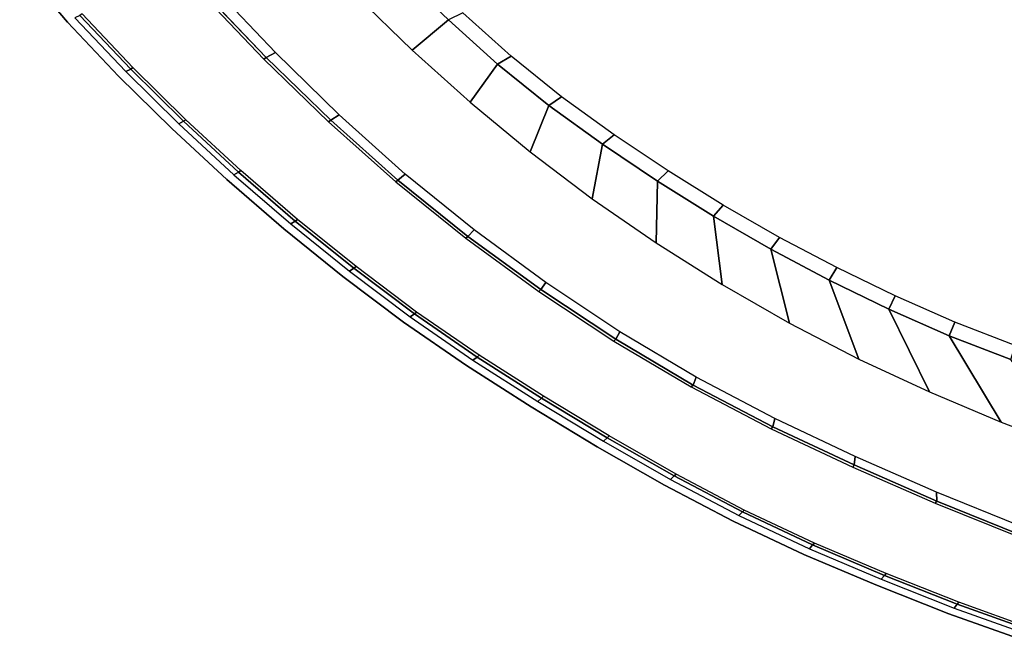
# Model space of a CAD drawing. Extents: x -1.61 to 0, y -1.05 to 0.
# Drawn here: x -1.37 to -0.82, y -0.97 to -0.62 of the extents above; entities that cross this region are included whole.
import ezdxf

# ---------------------------------------------------------------- set-up
doc = ezdxf.new("R2010")
doc.units = 0

msp = doc.modelspace()

# ---------------------------------------------------------------- linework, layer by layer
at = {"linetype": 'Continuous'}
for p, q in [((-1.36887, -0.59443, -0.565), (-1.34207, -0.62601, -0.565)), ((-1.36887, -0.59443, -0.036), (-1.34207, -0.62601, -0.036)), ((-1.23064, -0.64599, 0.005), (-1.26547, -0.6095, 0.005)), ((-1.30665, -0.65244), (-1.33519, -0.6223)), ((-1.30665, -0.65244, -0.03), (-1.33519, -0.6223, -0.03)), ((-1.34207, -0.62601, -0.565), (-1.31345, -0.65634, -0.565)), ((-1.34207, -0.62601, -0.036), (-1.31345, -0.65634, -0.036)), ((-1.12849, -0.62471, -0.38506), (-1.10098, -0.64958, -0.38501)), ((-1.19442, -0.68111, 0.005), (-1.23064, -0.64599, 0.005)), ((-1.10098, -0.64958, -0.38501), (-1.07213, -0.67287, -0.38498)), ((-1.31345, -0.65634, -0.565), (-1.28364, -0.68579, -0.565)), ((-1.31345, -0.65634, -0.036), (-1.28364, -0.68579, -0.036)), ((-1.27696, -0.68172), (-1.30665, -0.65244)), ((-1.27696, -0.68172, -0.03), (-1.30665, -0.65244, -0.03)), ((-1.07213, -0.67287, -0.38498), (-1.0421, -0.69462, -0.385)), ((-1.24625, -0.71018), (-1.27696, -0.68172)), ((-1.24625, -0.71018, -0.03), (-1.27696, -0.68172, -0.03)), ((-1.1568, -0.71472, 0.005), (-1.19442, -0.68111, 0.005)), ((-1.28364, -0.68579, -0.565), (-1.25282, -0.71443, -0.565)), ((-1.28364, -0.68579, -0.036), (-1.25282, -0.71443, -0.036)), ((-1.0421, -0.69462, -0.385), (-1.01133, -0.71532, -0.385)), ((-1.21439, -0.73765), (-1.24625, -0.71018)), ((-1.21439, -0.73765, -0.03), (-1.24625, -0.71018, -0.03)), ((-1.25282, -0.71443, -0.565), (-1.22082, -0.74206, -0.565)), ((-1.25282, -0.71443, -0.036), (-1.22082, -0.74206, -0.036)), ((-1.11754, -0.7464, 0.005), (-1.1568, -0.71472, 0.005)), ((-1.01133, -0.71532, -0.385), (-0.9799, -0.73499, -0.385)), ((-1.18151, -0.76419), (-1.21439, -0.73765)), ((-1.18151, -0.76419, -0.03), (-1.21439, -0.73765, -0.03)), ((-0.9799, -0.73499, -0.385), (-0.94775, -0.75349, -0.385)), ((-1.22082, -0.74206, -0.565), (-1.18779, -0.76875, -0.565)), ((-1.22082, -0.74206, -0.036), (-1.18779, -0.76875, -0.036)), ((-1.07677, -0.77611, 0.005), (-1.11754, -0.7464, 0.005)), ((-0.94775, -0.75349, -0.385), (-0.91497, -0.77082, -0.385)), ((-1.14761, -0.78974), (-1.18151, -0.76419)), ((-1.14761, -0.78974, -0.03), (-1.18151, -0.76419, -0.03)), ((-1.18779, -0.76875, -0.565), (-1.15374, -0.79443, -0.565)), ((-1.18779, -0.76875, -0.036), (-1.15374, -0.79443, -0.036)), ((-0.91497, -0.77082, -0.385), (-0.88163, -0.78705, -0.385)), ((-1.0347, -0.80396, 0.005), (-1.07677, -0.77611, 0.005)), ((-0.88163, -0.78705, -0.385), (-0.84769, -0.802, -0.385)), ((-1.15374, -0.79443, -0.565), (-1.11842, -0.81877, -0.565)), ((-1.15374, -0.79443, -0.036), (-1.11842, -0.81877, -0.036)), ((-1.11246, -0.81394), (-1.14761, -0.78974)), ((-1.11246, -0.81394, -0.03), (-1.14761, -0.78974, -0.03)), ((-0.9913, -0.82968, 0.005), (-1.0347, -0.80396, 0.005)), ((-0.84769, -0.802, -0.385), (-0.81311, -0.81539, -0.385)), ((-1.07627, -0.83695), (-1.11246, -0.81394)), ((-1.07627, -0.83695, -0.03), (-1.11246, -0.81394, -0.03)), ((-1.11842, -0.81877, -0.565), (-1.08206, -0.84191, -0.565)), ((-1.11842, -0.81877, -0.036), (-1.08206, -0.84191, -0.036)), ((-0.94658, -0.85303, 0.005), (-0.9913, -0.82968, 0.005)), ((-1.03947, -0.8592), (-1.07627, -0.83695)), ((-1.03947, -0.8592, -0.03), (-1.07627, -0.83695, -0.03)), ((-1.08206, -0.84191, -0.565), (-1.04507, -0.86427, -0.565)), ((-1.08206, -0.84191, -0.036), (-1.04507, -0.86427, -0.036)), ((-0.90093, -0.87451, 0.005), (-0.94658, -0.85303, 0.005)), ((-1.00202, -0.8806), (-1.03947, -0.8592)), ((-1.00202, -0.8806, -0.03), (-1.03947, -0.8592, -0.03)), ((-1.04507, -0.86427, -0.565), (-1.00743, -0.88577, -0.565)), ((-1.04507, -0.86427, -0.036), (-1.00743, -0.88577, -0.036)), ((-0.85472, -0.89475, 0.005), (-0.90093, -0.87451, 0.005)), ((-0.96371, -0.90082), (-1.00202, -0.8806)), ((-0.96371, -0.90082, -0.03), (-1.00202, -0.8806, -0.03)), ((-1.00743, -0.88577, -0.565), (-0.96892, -0.90607, -0.565)), ((-1.00743, -0.88577, -0.036), (-0.96892, -0.90607, -0.036)), ((-0.80793, -0.91361, 0.005), (-0.85472, -0.89475, 0.005)), ((-0.92432, -0.91937), (-0.96371, -0.90082)), ((-0.92432, -0.91937, -0.03), (-0.96371, -0.90082, -0.03)), ((-0.96892, -0.90607, -0.565), (-0.92932, -0.92469, -0.565)), ((-0.96892, -0.90607, -0.036), (-0.92932, -0.92469, -0.036)), ((-0.88407, -0.93643), (-0.92432, -0.91937)), ((-0.88407, -0.93643, -0.03), (-0.92432, -0.91937, -0.03)), ((-0.92932, -0.92469, -0.565), (-0.88885, -0.94181, -0.565)), ((-0.92932, -0.92469, -0.036), (-0.88885, -0.94181, -0.036)), ((-0.84329, -0.95253), (-0.88407, -0.93643)), ((-0.84329, -0.95253, -0.03), (-0.88407, -0.93643, -0.03)), ((-0.88885, -0.94181, -0.565), (-0.84785, -0.95797, -0.565)), ((-0.88885, -0.94181, -0.036), (-0.84785, -0.95797, -0.036)), ((-0.80191, -0.9674), (-0.84329, -0.95253)), ((-0.80191, -0.9674, -0.03), (-0.84329, -0.95253, -0.03)), ((-0.84785, -0.95797, -0.565), (-0.80625, -0.97287, -0.565)), ((-0.84785, -0.95797, -0.036), (-0.80625, -0.97287, -0.036))]:
    msp.add_line(p, q, dxfattribs=at)
at = {"linetype": 'Continuous', "invisible_edges": 15}
for points in [[(-0.84916, -0.27515, -0.435), (-0.87324, -0.26866, -0.435), (-0.98909, -0.62015, -0.435), (-0.96454, -0.63856, -0.435)], [(-0.8252, -0.28205, -0.435), (-0.84916, -0.27515, -0.435), (-0.96454, -0.63856, -0.435), (-0.93931, -0.65604, -0.435)], [(-0.80143, -0.28957, -0.435), (-0.8252, -0.28205, -0.435), (-0.93931, -0.65604, -0.435), (-0.91337, -0.67244, -0.435)], [(-0.77788, -0.29777, -0.435), (-0.80143, -0.28957, -0.435), (-0.91337, -0.67244, -0.435), (-0.88687, -0.68792, -0.435)], [(-0.75179, -0.30758, -0.435), (-0.77788, -0.29777, -0.435), (-0.88687, -0.68792, -0.435), (-0.85998, -0.7027, -0.435)], [(-0.72589, -0.31785, -0.435), (-0.75179, -0.30758, -0.435), (-0.85998, -0.7027, -0.435), (-0.83268, -0.71672, -0.435)], [(-0.70031, -0.32892, -0.435), (-0.72589, -0.31785, -0.435), (-0.83268, -0.71672, -0.435), (-0.80493, -0.72984, -0.435)], [(-1.20345, -0.62332, -0.00221), (-1.23613, -0.58758, -0.00215), (-1.24391, -0.59465, 0.00223), (-1.21077, -0.63049, 0.00219)], [(-1.34207, -0.62601, -0.035), (-1.34078, -0.62521, -0.03252), (-1.36759, -0.59367, -0.03252), (-1.36887, -0.59443, -0.035)], [(-1.34078, -0.62521, -0.03252), (-1.33796, -0.62358, -0.0307), (-1.36476, -0.59213, -0.0307), (-1.36759, -0.59367, -0.03252)], [(-1.21077, -0.63049, 0.00219), (-1.24391, -0.59465, 0.00223), (-1.25227, -0.60175, 0.00426), (-1.21858, -0.63775, 0.00426)], [(-1.0412, -0.61475, -0.43002), (-1.06653, -0.59294, -0.4301), (-1.08626, -0.60309, -0.4224), (-1.06028, -0.62582, -0.42214)], [(-0.98909, -0.62015, -0.435), (-1.01304, -0.60097, -0.435), (-1.02461, -0.60536, -0.43449), (-0.99954, -0.62549, -0.4345)], [(-1.21858, -0.63775, 0.00426), (-1.25227, -0.60175, 0.00426), (-1.25973, -0.60698, 0.00495), (-1.22546, -0.64321, 0.00496)], [(-1.06028, -0.62582, -0.42214), (-1.08626, -0.60309, -0.4224), (-1.10509, -0.6131, -0.412), (-1.07856, -0.63665, -0.41167)], [(-0.99954, -0.62549, -0.4345), (-1.02461, -0.60536, -0.43449), (-1.0412, -0.61475, -0.43002), (-1.01516, -0.63572, -0.42994)], [(-1.23196, -0.64679, 0.005), (-1.26683, -0.61024, 0.005), (-1.33602, -0.60762, 0.005), (-1.30042, -0.64581, 0.005)], [(-1.16109, -0.64878, -0.015), (-1.14883, -0.64186, -0.15891), (-1.17995, -0.61124, -0.15884), (-1.19503, -0.61496, -0.015)], [(-1.29848, -0.64777, 0.005), (-1.32692, -0.61786, 0.005), (-1.3283, -0.6186, 0.005), (-1.29985, -0.64855, 0.005)], [(-1.16383, -0.65186, -0.00837), (-1.19799, -0.6179, -0.00833), (-1.20345, -0.62332, -0.00221), (-1.16905, -0.65741, -0.00227)], [(-1.16109, -0.64878, -0.015), (-1.19503, -0.61496, -0.015), (-1.19799, -0.6179, -0.00833), (-1.16383, -0.65186, -0.00837)], [(-1.07856, -0.63665, -0.41167), (-1.10509, -0.6131, -0.412), (-1.1204, -0.62096, -0.3997), (-1.09334, -0.64525, -0.39942)], [(-1.01516, -0.63572, -0.42994), (-1.0412, -0.61475, -0.43002), (-1.06028, -0.62582, -0.42214), (-1.03338, -0.64747, -0.42189)], [(-1.31217, -0.65551, -0.03252), (-1.30937, -0.65381, -0.0307), (-1.33796, -0.62358, -0.0307), (-1.34078, -0.62521, -0.03252)], [(-1.30536, -0.65161, 0.00248), (-1.30257, -0.64991, 0.00429), (-1.33108, -0.61988, 0.00429), (-1.33389, -0.6215, 0.00248)], [(-1.30257, -0.64991, 0.00429), (-1.29985, -0.64855, 0.005), (-1.3283, -0.6186, 0.005), (-1.33108, -0.61988, 0.00429)], [(-1.16905, -0.65741, -0.00227), (-1.20345, -0.62332, -0.00221), (-1.21077, -0.63049, 0.00219), (-1.17603, -0.66476, 0.00216)], [(-0.96454, -0.63856, -0.435), (-0.98909, -0.62015, -0.435), (-0.99954, -0.62549, -0.4345), (-0.97383, -0.64479, -0.43451)], [(-1.31345, -0.65634, -0.035), (-1.31217, -0.65551, -0.03252), (-1.34078, -0.62521, -0.03252), (-1.34207, -0.62601, -0.035)], [(-1.03338, -0.64747, -0.42189), (-1.06028, -0.62582, -0.42214), (-1.07856, -0.63665, -0.41167), (-1.05091, -0.65888, -0.41134)], [(-0.97383, -0.64479, -0.43451), (-0.99954, -0.62549, -0.4345), (-1.01516, -0.63572, -0.42994), (-0.98836, -0.65574, -0.42988)], [(-1.17603, -0.66476, 0.00216), (-1.21077, -0.63049, 0.00219), (-1.21858, -0.63775, 0.00426), (-1.18341, -0.67228, 0.00426)], [(-1.18341, -0.67228, 0.00426), (-1.21858, -0.63775, 0.00426), (-1.22546, -0.64321, 0.00496), (-1.18979, -0.67803, 0.00496)], [(-1.05091, -0.65888, -0.41134), (-1.07856, -0.63665, -0.41167), (-1.09334, -0.64525, -0.39942), (-1.06501, -0.66802, -0.39915)], [(-0.98836, -0.65574, -0.42988), (-1.01516, -0.63572, -0.42994), (-1.03338, -0.64747, -0.42189), (-1.00559, -0.66798, -0.42166)], [(-0.93931, -0.65604, -0.435), (-0.96454, -0.63856, -0.435), (-0.97383, -0.64479, -0.43451), (-0.94743, -0.66315, -0.43453)], [(-1.1957, -0.68197, 0.005), (-1.23196, -0.64679, 0.005), (-1.30042, -0.64581, 0.005), (-1.2629, -0.68257, 0.005)], [(-1.12544, -0.68081, -0.015), (-1.11637, -0.67105, -0.15891), (-1.14883, -0.64186, -0.15891), (-1.16109, -0.64878, -0.015)], [(-0.94743, -0.66315, -0.43453), (-0.97383, -0.64479, -0.43451), (-0.98836, -0.65574, -0.42988), (-0.96086, -0.67479, -0.42981)], [(-1.27568, -0.68086, 0.00248), (-1.27292, -0.67909, 0.00429), (-1.30257, -0.64991, 0.00429), (-1.30536, -0.65161, 0.00248)], [(-1.27292, -0.67909, 0.00429), (-1.27027, -0.67765, 0.005), (-1.29985, -0.64855, 0.005), (-1.30257, -0.64991, 0.00429)], [(-1.26893, -0.67684, 0.005), (-1.29848, -0.64777, 0.005), (-1.29985, -0.64855, 0.005), (-1.27027, -0.67765, 0.005)], [(-1.12544, -0.68081, -0.015), (-1.16109, -0.64878, -0.015), (-1.16383, -0.65186, -0.00837), (-1.12799, -0.68404, -0.00842)], [(-1.00559, -0.66798, -0.42166), (-1.03338, -0.64747, -0.42189), (-1.05091, -0.65888, -0.41134), (-1.02223, -0.67978, -0.41104)], [(-1.28364, -0.68579, -0.035), (-1.28237, -0.68493, -0.03252), (-1.31217, -0.65551, -0.03252), (-1.31345, -0.65634, -0.035)], [(-1.28237, -0.68493, -0.03252), (-1.27961, -0.68316, -0.0307), (-1.30937, -0.65381, -0.0307), (-1.31217, -0.65551, -0.03252)], [(-1.12799, -0.68404, -0.00842), (-1.16383, -0.65186, -0.00837), (-1.16905, -0.65741, -0.00227), (-1.13303, -0.68977, -0.00233)], [(-0.96086, -0.67479, -0.42981), (-0.98836, -0.65574, -0.42988), (-1.00559, -0.66798, -0.42166), (-0.9771, -0.68749, -0.42142)], [(-0.91337, -0.67244, -0.435), (-0.93931, -0.65604, -0.435), (-0.94743, -0.66315, -0.43453), (-0.92034, -0.68044, -0.43454)], [(-1.13303, -0.68977, -0.00233), (-1.16905, -0.65741, -0.00227), (-1.17603, -0.66476, 0.00216), (-1.13975, -0.69738, 0.00213)], [(-1.02223, -0.67978, -0.41104), (-1.05091, -0.65888, -0.41134), (-1.06501, -0.66802, -0.39915), (-1.03555, -0.68932, -0.39892)], [(-1.13975, -0.69738, 0.00213), (-1.17603, -0.66476, 0.00216), (-1.18341, -0.67228, 0.00426), (-1.14677, -0.70522, 0.00426)], [(-0.92034, -0.68044, -0.43454), (-0.94743, -0.66315, -0.43453), (-0.96086, -0.67479, -0.42981), (-0.93268, -0.69277, -0.42974)], [(-1.14677, -0.70522, 0.00426), (-1.18341, -0.67228, 0.00426), (-1.18979, -0.67803, 0.00496), (-1.1527, -0.71132, 0.00497)], [(-1.08851, -0.71135, -0.015), (-1.08267, -0.6988, -0.15888), (-1.11637, -0.67105, -0.15891), (-1.12544, -0.68081, -0.015)], [(-0.9771, -0.68749, -0.42142), (-1.00559, -0.66798, -0.42166), (-1.02223, -0.67978, -0.41104), (-0.99282, -0.69965, -0.41074)], [(-0.88687, -0.68792, -0.435), (-0.91337, -0.67244, -0.435), (-0.92034, -0.68044, -0.43454), (-0.89269, -0.69677, -0.43455)], [(-1.24226, -0.70746, 0.00429), (-1.23968, -0.70595, 0.005), (-1.27027, -0.67765, 0.005), (-1.27292, -0.67909, 0.00429)], [(-1.23837, -0.7051, 0.005), (-1.26893, -0.67684, 0.005), (-1.27027, -0.67765, 0.005), (-1.23968, -0.70595, 0.005)], [(-0.93268, -0.69277, -0.42974), (-0.96086, -0.67479, -0.42981), (-0.9771, -0.68749, -0.42142), (-0.94792, -0.70595, -0.42118)], [(-1.25155, -0.71353, -0.03252), (-1.24883, -0.7117, -0.0307), (-1.27961, -0.68316, -0.0307), (-1.28237, -0.68493, -0.03252)], [(-1.24498, -0.70929, 0.00248), (-1.24226, -0.70746, 0.00429), (-1.27292, -0.67909, 0.00429), (-1.27568, -0.68086, 0.00248)], [(-1.15804, -0.71564, 0.005), (-1.1957, -0.68197, 0.005), (-1.2629, -0.68257, 0.005), (-1.22371, -0.71795, 0.005)], [(-1.09085, -0.71471, -0.00848), (-1.12799, -0.68404, -0.00842), (-1.13303, -0.68977, -0.00233), (-1.09564, -0.72054, -0.00239)], [(-1.08851, -0.71135, -0.015), (-1.12544, -0.68081, -0.015), (-1.12799, -0.68404, -0.00842), (-1.09085, -0.71471, -0.00848)], [(-0.99282, -0.69965, -0.41074), (-1.02223, -0.67978, -0.41104), (-1.03555, -0.68932, -0.39892), (-1.00535, -0.70957, -0.39868)], [(-0.89269, -0.69677, -0.43455), (-0.92034, -0.68044, -0.43454), (-0.93268, -0.69277, -0.42974), (-0.90391, -0.70975, -0.42967)], [(-1.25282, -0.71443, -0.035), (-1.25155, -0.71353, -0.03252), (-1.28237, -0.68493, -0.03252), (-1.28364, -0.68579, -0.035)], [(-1.09564, -0.72054, -0.00239), (-1.13303, -0.68977, -0.00233), (-1.13975, -0.69738, 0.00213), (-1.10202, -0.72828, 0.00209)], [(-0.94792, -0.70595, -0.42118), (-0.9771, -0.68749, -0.42142), (-0.99282, -0.69965, -0.41074), (-0.96274, -0.71848, -0.41044)], [(-0.85998, -0.7027, -0.435), (-0.88687, -0.68792, -0.435), (-0.89269, -0.69677, -0.43455), (-0.86464, -0.71235, -0.43457)], [(-0.90391, -0.70975, -0.42967), (-0.93268, -0.69277, -0.42974), (-0.94792, -0.70595, -0.42118), (-0.91811, -0.72335, -0.42095)], [(-1.10202, -0.72828, 0.00209), (-1.13975, -0.69738, 0.00213), (-1.14677, -0.70522, 0.00426), (-1.1086, -0.73633, 0.00426)], [(-1.0505, -0.74054, -0.015), (-1.04783, -0.72512, -0.15888), (-1.08267, -0.6988, -0.15888), (-1.08851, -0.71135, -0.015)], [(-0.96274, -0.71848, -0.41044), (-0.99282, -0.69965, -0.41074), (-1.00535, -0.70957, -0.39868), (-0.97448, -0.7288, -0.39844)], [(-0.86464, -0.71235, -0.43457), (-0.89269, -0.69677, -0.43455), (-0.90391, -0.70975, -0.42967), (-0.8747, -0.72588, -0.42961)], [(-1.21046, -0.73485, 0.00429), (-1.20795, -0.73326, 0.005), (-1.23968, -0.70595, 0.005), (-1.24226, -0.70746, 0.00429)], [(-1.20666, -0.73238, 0.005), (-1.23837, -0.7051, 0.005), (-1.23968, -0.70595, 0.005), (-1.20795, -0.73326, 0.005)], [(-1.1086, -0.73633, 0.00426), (-1.14677, -0.70522, 0.00426), (-1.1527, -0.71132, 0.00497), (-1.11401, -0.74269, 0.00497)], [(-0.91811, -0.72335, -0.42095), (-0.94792, -0.70595, -0.42118), (-0.96274, -0.71848, -0.41044), (-0.93199, -0.7362, -0.41013)], [(-0.83268, -0.71672, -0.435), (-0.85998, -0.7027, -0.435), (-0.86464, -0.71235, -0.43457), (-0.8362, -0.72712, -0.43458)], [(-1.21957, -0.74114, -0.03252), (-1.21689, -0.73925, -0.0307), (-1.24883, -0.7117, -0.0307), (-1.25155, -0.71353, -0.03252)], [(-1.21313, -0.73674, 0.00248), (-1.21046, -0.73485, 0.00429), (-1.24226, -0.70746, 0.00429), (-1.24498, -0.70929, 0.00248)], [(-1.0505, -0.74054, -0.015), (-1.08851, -0.71135, -0.015), (-1.09085, -0.71471, -0.00848), (-1.05259, -0.74399, -0.00853)], [(-0.8747, -0.72588, -0.42961), (-0.90391, -0.70975, -0.42967), (-0.91811, -0.72335, -0.42095), (-0.8878, -0.73981, -0.42072)], [(-1.22082, -0.74206, -0.035), (-1.21957, -0.74114, -0.03252), (-1.25155, -0.71353, -0.03252), (-1.25282, -0.71443, -0.035)], [(-1.11873, -0.74736, 0.005), (-1.15804, -0.71564, 0.005), (-1.22371, -0.71795, 0.005), (-1.18277, -0.75179, 0.005)], [(-1.05259, -0.74399, -0.00853), (-1.09085, -0.71471, -0.00848), (-1.09564, -0.72054, -0.00239), (-1.05706, -0.7498, -0.00245)], [(-0.8362, -0.72712, -0.43458), (-0.86464, -0.71235, -0.43457), (-0.8747, -0.72588, -0.42961), (-0.84508, -0.74115, -0.42955)], [(-0.80493, -0.72984, -0.435), (-0.83268, -0.71672, -0.435), (-0.8362, -0.72712, -0.43458), (-0.80734, -0.74093, -0.43459)], [(-1.05706, -0.7498, -0.00245), (-1.09564, -0.72054, -0.00239), (-1.10202, -0.72828, 0.00209), (-1.063, -0.75752, 0.00206)], [(-0.93199, -0.7362, -0.41013), (-0.96274, -0.71848, -0.41044), (-0.97448, -0.7288, -0.39844), (-0.94291, -0.74686, -0.3982)], [(-1.063, -0.75752, 0.00206), (-1.10202, -0.72828, 0.00209), (-1.1086, -0.73633, 0.00426), (-1.06903, -0.76564, 0.00426)], [(-1.01138, -0.76821, -0.015), (-1.01194, -0.74998, -0.15889), (-1.04783, -0.72512, -0.15888), (-1.0505, -0.74054, -0.015)], [(-0.8878, -0.73981, -0.42072), (-0.91811, -0.72335, -0.42095), (-0.93199, -0.7362, -0.41013), (-0.90067, -0.75287, -0.40984)], [(-0.84508, -0.74115, -0.42955), (-0.8747, -0.72588, -0.42961), (-0.8878, -0.73981, -0.42072), (-0.85702, -0.75532, -0.4205)], [(-0.80734, -0.74093, -0.43459), (-0.8362, -0.72712, -0.43458), (-0.84508, -0.74115, -0.42955), (-0.81501, -0.75538, -0.42949)], [(-1.17764, -0.76131, 0.00429), (-1.17521, -0.75964, 0.005), (-1.20795, -0.73326, 0.005), (-1.21046, -0.73485, 0.00429)], [(-1.17395, -0.75874, 0.005), (-1.20666, -0.73238, 0.005), (-1.20795, -0.73326, 0.005), (-1.17521, -0.75964, 0.005)], [(-1.18656, -0.76781, -0.03252), (-1.18393, -0.76586, -0.0307), (-1.21689, -0.73925, -0.0307), (-1.21957, -0.74114, -0.03252)], [(-1.18027, -0.76325, 0.00248), (-1.17764, -0.76131, 0.00429), (-1.21046, -0.73485, 0.00429), (-1.21313, -0.73674, 0.00248)], [(-1.06903, -0.76564, 0.00426), (-1.1086, -0.73633, 0.00426), (-1.11401, -0.74269, 0.00497), (-1.07384, -0.77215, 0.00498)], [(-0.90067, -0.75287, -0.40984), (-0.93199, -0.7362, -0.41013), (-0.94291, -0.74686, -0.3982), (-0.91072, -0.7638, -0.39797)], [(-1.18779, -0.76875, -0.035), (-1.18656, -0.76781, -0.03252), (-1.21957, -0.74114, -0.03252), (-1.22082, -0.74206, -0.035)], [(-1.01321, -0.77172, -0.00858), (-1.05259, -0.74399, -0.00853), (-1.05706, -0.7498, -0.00245), (-1.01732, -0.77744, -0.00251)], [(-1.01138, -0.76821, -0.015), (-1.0505, -0.74054, -0.015), (-1.05259, -0.74399, -0.00853), (-1.01321, -0.77172, -0.00858)], [(-0.85702, -0.75532, -0.4205), (-0.8878, -0.73981, -0.42072), (-0.90067, -0.75287, -0.40984), (-0.86883, -0.76854, -0.40956)], [(-0.81501, -0.75538, -0.42949), (-0.84508, -0.74115, -0.42955), (-0.85702, -0.75532, -0.4205), (-0.82575, -0.76972, -0.42029)], [(-1.0779, -0.77712, 0.005), (-1.11873, -0.74736, 0.005), (-1.18277, -0.75179, 0.005), (-1.14024, -0.78411, 0.005)], [(-1.01732, -0.77744, -0.00251), (-1.05706, -0.7498, -0.00245), (-1.063, -0.75752, 0.00206), (-1.02277, -0.78507, 0.00202)], [(-0.97109, -0.79416, -0.015), (-0.97505, -0.77332, -0.15889), (-1.01194, -0.74998, -0.15889), (-1.01138, -0.76821, -0.015)], [(-0.86883, -0.76854, -0.40956), (-0.90067, -0.75287, -0.40984), (-0.91072, -0.7638, -0.39797), (-0.87797, -0.77968, -0.39775)], [(-0.82575, -0.76972, -0.42029), (-0.85702, -0.75532, -0.4205), (-0.86883, -0.76854, -0.40956), (-0.83643, -0.78302, -0.4093)], [(-0.78453, -0.76853, -0.42943), (-0.81501, -0.75538, -0.42949), (-0.82575, -0.76972, -0.42029), (-0.79399, -0.78289, -0.42009)], [(-1.14639, -0.78878, 0.00248), (-1.14382, -0.78678, 0.00429), (-1.17764, -0.76131, 0.00429), (-1.18027, -0.76325, 0.00248)], [(-1.14382, -0.78678, 0.00429), (-1.14147, -0.78504, 0.005), (-1.17521, -0.75964, 0.005), (-1.17764, -0.76131, 0.00429)], [(-1.14024, -0.78411, 0.005), (-1.17395, -0.75874, 0.005), (-1.17521, -0.75964, 0.005), (-1.14147, -0.78504, 0.005)], [(-1.02277, -0.78507, 0.00202), (-1.063, -0.75752, 0.00206), (-1.06903, -0.76564, 0.00426), (-1.02821, -0.79317, 0.00426)], [(-1.15253, -0.79348, -0.03252), (-1.14996, -0.79147, -0.0307), (-1.18393, -0.76586, -0.0307), (-1.18656, -0.76781, -0.03252)], [(-1.02821, -0.79317, 0.00426), (-1.06903, -0.76564, 0.00426), (-1.07384, -0.77215, 0.00498), (-1.03239, -0.79977, 0.00498)], [(-1.15374, -0.79443, -0.035), (-1.15253, -0.79348, -0.03252), (-1.18656, -0.76781, -0.03252), (-1.18779, -0.76875, -0.035)], [(-0.97265, -0.79769, -0.00863), (-1.01321, -0.77172, -0.00858), (-1.01732, -0.77744, -0.00251), (-0.97637, -0.80326, -0.00257)], [(-0.97109, -0.79416, -0.015), (-1.01138, -0.76821, -0.015), (-1.01321, -0.77172, -0.00858), (-0.97265, -0.79769, -0.00863)], [(-0.83643, -0.78302, -0.4093), (-0.86883, -0.76854, -0.40956), (-0.87797, -0.77968, -0.39775), (-0.84463, -0.79431, -0.39754)], [(-0.79399, -0.78289, -0.42009), (-0.82575, -0.76972, -0.42029), (-0.83643, -0.78302, -0.4093), (-0.80347, -0.79612, -0.40905)], [(-1.03577, -0.805, 0.005), (-1.0779, -0.77712, 0.005), (-1.14024, -0.78411, 0.005), (-1.09577, -0.81434, 0.005)], [(-0.97637, -0.80326, -0.00257), (-1.01732, -0.77744, -0.00251), (-1.02277, -0.78507, 0.00202), (-0.98129, -0.8107, 0.00199)], [(-0.92962, -0.81816, -0.015), (-0.93718, -0.79504, -0.15889), (-0.97505, -0.77332, -0.15889), (-0.97109, -0.79416, -0.015)], [(-0.80347, -0.79612, -0.40905), (-0.83643, -0.78302, -0.4093), (-0.84463, -0.79431, -0.39754), (-0.81066, -0.80745, -0.39734)], [(-1.11126, -0.81296, 0.00248), (-1.10875, -0.81092, 0.00429), (-1.14382, -0.78678, 0.00429), (-1.14639, -0.78878, 0.00248)], [(-1.10875, -0.81092, 0.00429), (-1.10648, -0.80911, 0.005), (-1.14147, -0.78504, 0.005), (-1.14382, -0.78678, 0.00429)], [(-1.10528, -0.80815, 0.005), (-1.14024, -0.78411, 0.005), (-1.14147, -0.78504, 0.005), (-1.10648, -0.80911, 0.005)], [(-0.98129, -0.8107, 0.00199), (-1.02277, -0.78507, 0.00202), (-1.02821, -0.79317, 0.00426), (-0.9861, -0.81868, 0.00426)], [(-1.11842, -0.81877, -0.035), (-1.11724, -0.8178, -0.03252), (-1.15253, -0.79348, -0.03252), (-1.15374, -0.79443, -0.035)], [(-1.11724, -0.8178, -0.03252), (-1.11472, -0.81575, -0.0307), (-1.14996, -0.79147, -0.0307), (-1.15253, -0.79348, -0.03252)], [(-0.9861, -0.81868, 0.00426), (-1.02821, -0.79317, 0.00426), (-1.03239, -0.79977, 0.00498), (-0.98962, -0.82529, 0.00499)], [(-0.92962, -0.81816, -0.015), (-0.97109, -0.79416, -0.015), (-0.97265, -0.79769, -0.00863), (-0.93089, -0.82169, -0.00868)], [(-0.93089, -0.82169, -0.00868), (-0.97265, -0.79769, -0.00863), (-0.97637, -0.80326, -0.00257), (-0.9342, -0.82703, -0.00264)], [(-0.88707, -0.84021, -0.015), (-0.89838, -0.81506, -0.15889), (-0.93718, -0.79504, -0.15889), (-0.92962, -0.81816, -0.015)], [(-0.99231, -0.83076, 0.005), (-1.03577, -0.805, 0.005), (-1.09577, -0.81434, 0.005), (-1.04987, -0.8429, 0.005)], [(-0.9342, -0.82703, -0.00264), (-0.97637, -0.80326, -0.00257), (-0.98129, -0.8107, 0.00199), (-0.93855, -0.83418, 0.00195)], [(-1.0751, -0.83596, 0.00248), (-1.07265, -0.83388, 0.00429), (-1.10875, -0.81092, 0.00429), (-1.11126, -0.81296, 0.00248)], [(-1.07265, -0.83388, 0.00429), (-1.07047, -0.83201, 0.005), (-1.10648, -0.80911, 0.005), (-1.10875, -0.81092, 0.00429)], [(-1.06931, -0.83102, 0.005), (-1.10528, -0.80815, 0.005), (-1.10648, -0.80911, 0.005), (-1.07047, -0.83201, 0.005)], [(-0.93855, -0.83418, 0.00195), (-0.98129, -0.8107, 0.00199), (-0.9861, -0.81868, 0.00426), (-0.9427, -0.84193, 0.00426)], [(-1.0809, -0.84092, -0.03252), (-1.07845, -0.83883, -0.0307), (-1.11472, -0.81575, -0.0307), (-1.11724, -0.8178, -0.03252)], [(-0.84368, -0.86055, -0.015), (-0.85881, -0.83349, -0.15889), (-0.89838, -0.81506, -0.15889), (-0.88707, -0.84021, -0.015)], [(-1.08206, -0.84191, -0.035), (-1.0809, -0.84092, -0.03252), (-1.11724, -0.8178, -0.03252), (-1.11842, -0.81877, -0.035)], [(-0.9427, -0.84193, 0.00426), (-0.9861, -0.81868, 0.00426), (-0.98962, -0.82529, 0.00499), (-0.94553, -0.84849, 0.005)], [(-0.88806, -0.84373, -0.00873), (-0.93089, -0.82169, -0.00868), (-0.9342, -0.82703, -0.00264), (-0.89098, -0.84886, -0.00269)], [(-0.88707, -0.84021, -0.015), (-0.92962, -0.81816, -0.015), (-0.93089, -0.82169, -0.00868), (-0.88806, -0.84373, -0.00873)], [(-0.89098, -0.84886, -0.00269), (-0.9342, -0.82703, -0.00264), (-0.93855, -0.83418, 0.00195), (-0.8948, -0.85574, 0.00192)], [(-1.03594, -0.85608, 0.00429), (-1.03385, -0.85414, 0.005), (-1.07047, -0.83201, 0.005), (-1.07265, -0.83388, 0.00429)], [(-1.03273, -0.85313, 0.005), (-1.06931, -0.83102, 0.005), (-1.07047, -0.83201, 0.005), (-1.03385, -0.85414, 0.005)], [(-0.94753, -0.85414, 0.005), (-0.99231, -0.83076, 0.005), (-1.04987, -0.8429, 0.005), (-1.00301, -0.87024, 0.005)], [(-0.79961, -0.87936, -0.015), (-0.81858, -0.85045, -0.15889), (-0.85881, -0.83349, -0.15889), (-0.84368, -0.86055, -0.015)], [(-1.04394, -0.86327, -0.03252), (-1.04156, -0.86114, -0.0307), (-1.07845, -0.83883, -0.0307), (-1.0809, -0.84092, -0.03252)], [(-1.03833, -0.8582, 0.00248), (-1.03594, -0.85608, 0.00429), (-1.07265, -0.83388, 0.00429), (-1.0751, -0.83596, 0.00248)], [(-0.8948, -0.85574, 0.00192), (-0.93855, -0.83418, 0.00195), (-0.9427, -0.84193, 0.00426), (-0.89831, -0.86331, 0.00426)], [(-1.04507, -0.86427, -0.035), (-1.04394, -0.86327, -0.03252), (-1.0809, -0.84092, -0.03252), (-1.08206, -0.84191, -0.035)], [(-0.89831, -0.86331, 0.00426), (-0.9427, -0.84193, 0.00426), (-0.94553, -0.84849, 0.005), (-0.90049, -0.8698, 0.005)], [(-0.84443, -0.86411, -0.00878), (-0.88806, -0.84373, -0.00873), (-0.89098, -0.84886, -0.00269), (-0.84699, -0.86911, -0.00275)], [(-0.84368, -0.86055, -0.015), (-0.88707, -0.84021, -0.015), (-0.88806, -0.84373, -0.00873), (-0.84443, -0.86411, -0.00878)], [(-0.84699, -0.86911, -0.00275), (-0.89098, -0.84886, -0.00269), (-0.8948, -0.85574, 0.00192), (-0.85033, -0.87585, 0.00188)], [(-0.99859, -0.87745, 0.00429), (-0.99659, -0.87545, 0.005), (-1.03385, -0.85414, 0.005), (-1.03594, -0.85608, 0.00429)], [(-0.9955, -0.87442, 0.005), (-1.03273, -0.85313, 0.005), (-1.03385, -0.85414, 0.005), (-0.99659, -0.87545, 0.005)], [(-0.90181, -0.87565, 0.005), (-0.94753, -0.85414, 0.005), (-1.00301, -0.87024, 0.005), (-0.95487, -0.89581, 0.005)], [(-0.75489, -0.89659, -0.015), (-0.77777, -0.86597, -0.15889), (-0.81858, -0.85045, -0.15889), (-0.79961, -0.87936, -0.015)], [(-1.00632, -0.88476, -0.03252), (-1.00401, -0.88261, -0.0307), (-1.04156, -0.86114, -0.0307), (-1.04394, -0.86327, -0.03252)], [(-1.0009, -0.87959, 0.00248), (-0.99859, -0.87745, 0.00429), (-1.03594, -0.85608, 0.00429), (-1.03833, -0.8582, 0.00248)], [(-0.85033, -0.87585, 0.00188), (-0.8948, -0.85574, 0.00192), (-0.89831, -0.86331, 0.00426), (-0.85327, -0.88332, 0.00426)], [(-0.79961, -0.87936, -0.015), (-0.84368, -0.86055, -0.015), (-0.84443, -0.86411, -0.00878), (-0.80011, -0.88296, -0.00882)], [(-1.00743, -0.88577, -0.035), (-1.00632, -0.88476, -0.03252), (-1.04394, -0.86327, -0.03252), (-1.04507, -0.86427, -0.035)], [(-0.85327, -0.88332, 0.00426), (-0.89831, -0.86331, 0.00426), (-0.90049, -0.8698, 0.005), (-0.85485, -0.88985, 0.00501)], [(-0.80011, -0.88296, -0.00882), (-0.84443, -0.86411, -0.00878), (-0.84699, -0.86911, -0.00275), (-0.80234, -0.88787, -0.0028)], [(-0.80234, -0.88787, -0.0028), (-0.84699, -0.86911, -0.00275), (-0.85033, -0.87585, 0.00188), (-0.80521, -0.8945, 0.00185)], [(-0.96263, -0.89981, 0.00248), (-0.9604, -0.89763, 0.00429), (-0.99859, -0.87745, 0.00429), (-1.0009, -0.87959, 0.00248)], [(-0.9604, -0.89763, 0.00429), (-0.95849, -0.89558, 0.005), (-0.99659, -0.87545, 0.005), (-0.99859, -0.87745, 0.00429)], [(-0.95744, -0.89453, 0.005), (-0.9955, -0.87442, 0.005), (-0.99659, -0.87545, 0.005), (-0.95849, -0.89558, 0.005)], [(-0.85552, -0.89591, 0.005), (-0.90181, -0.87565, 0.005), (-0.95487, -0.89581, 0.005), (-0.90505, -0.91879, 0.005)], [(-0.80521, -0.8945, 0.00185), (-0.85033, -0.87585, 0.00188), (-0.85327, -0.88332, 0.00426), (-0.8076, -0.90194, 0.00426)], [(-0.96785, -0.90506, -0.03252), (-0.96562, -0.90288, -0.0307), (-1.00401, -0.88261, -0.0307), (-1.00632, -0.88476, -0.03252)], [(-0.96892, -0.90607, -0.035), (-0.96785, -0.90506, -0.03252), (-1.00632, -0.88476, -0.03252), (-1.00743, -0.88577, -0.035)], [(-0.8076, -0.90194, 0.00426), (-0.85327, -0.88332, 0.00426), (-0.85485, -0.88985, 0.00501), (-0.8086, -0.90852, 0.00501)], [(-0.92328, -0.91835, 0.00248), (-0.92113, -0.91617, 0.00429), (-0.9604, -0.89763, 0.00429), (-0.96263, -0.89981, 0.00248)], [(-0.92113, -0.91617, 0.00429), (-0.91931, -0.91406, 0.005), (-0.95849, -0.89558, 0.005), (-0.9604, -0.89763, 0.00429)], [(-0.91831, -0.913, 0.005), (-0.95744, -0.89453, 0.005), (-0.95849, -0.89558, 0.005), (-0.91931, -0.91406, 0.005)], [(-0.80865, -0.91479, 0.005), (-0.85552, -0.89591, 0.005), (-0.90505, -0.91879, 0.005), (-0.85406, -0.93972, 0.005)], [(-0.92932, -0.92469, -0.035), (-0.92828, -0.92368, -0.03252), (-0.96785, -0.90506, -0.03252), (-0.96892, -0.90607, -0.035)], [(-0.92828, -0.92368, -0.03252), (-0.92613, -0.92148, -0.0307), (-0.96562, -0.90288, -0.0307), (-0.96785, -0.90506, -0.03252)], [(-0.88306, -0.93542, 0.00248), (-0.88099, -0.93322, 0.00429), (-0.92113, -0.91617, 0.00429), (-0.92328, -0.91835, 0.00248)], [(-0.88099, -0.93322, 0.00429), (-0.87927, -0.93106, 0.005), (-0.91931, -0.91406, 0.005), (-0.92113, -0.91617, 0.00429)], [(-0.8783, -0.92999, 0.005), (-0.91831, -0.913, 0.005), (-0.91931, -0.91406, 0.005), (-0.87927, -0.93106, 0.005)], [(-0.76112, -0.93193, 0.005), (-0.80865, -0.91479, 0.005), (-0.85406, -0.93972, 0.005), (-0.8022, -0.95896, 0.005)], [(-0.88785, -0.9408, -0.03252), (-0.88578, -0.9386, -0.0307), (-0.92613, -0.92148, -0.0307), (-0.92828, -0.92368, -0.03252)], [(-0.88885, -0.94181, -0.035), (-0.88785, -0.9408, -0.03252), (-0.92828, -0.92368, -0.03252), (-0.92932, -0.92469, -0.035)], [(-0.84034, -0.94931, 0.00429), (-0.83871, -0.9471, 0.005), (-0.87927, -0.93106, 0.005), (-0.88099, -0.93322, 0.00429)], [(-0.83779, -0.94602, 0.005), (-0.8783, -0.92999, 0.005), (-0.87927, -0.93106, 0.005), (-0.83871, -0.9471, 0.005)], [(-0.84232, -0.95152, 0.00248), (-0.84034, -0.94931, 0.00429), (-0.88099, -0.93322, 0.00429), (-0.88306, -0.93542, 0.00248)], [(-0.84785, -0.95797, -0.035), (-0.84689, -0.95696, -0.03252), (-0.88785, -0.9408, -0.03252), (-0.88885, -0.94181, -0.035)], [(-0.84689, -0.95696, -0.03252), (-0.84491, -0.95474, -0.0307), (-0.88578, -0.9386, -0.0307), (-0.88785, -0.9408, -0.03252)], [(-0.80098, -0.9664, 0.00248), (-0.79909, -0.96419, 0.00429), (-0.84034, -0.94931, 0.00429), (-0.84232, -0.95152, 0.00248)], [(-0.79909, -0.96419, 0.00429), (-0.79756, -0.96194, 0.005), (-0.83871, -0.9471, 0.005), (-0.84034, -0.94931, 0.00429)], [(-0.79668, -0.96085, 0.005), (-0.83779, -0.94602, 0.005), (-0.83871, -0.9471, 0.005), (-0.79756, -0.96194, 0.005)], [(-0.80532, -0.97187, -0.03252), (-0.80344, -0.96965, -0.0307), (-0.84491, -0.95474, -0.0307), (-0.84689, -0.95696, -0.03252)], [(-0.80625, -0.97287, -0.035), (-0.80532, -0.97187, -0.03252), (-0.84689, -0.95696, -0.03252), (-0.84785, -0.95797, -0.035)]]:
    msp.add_3dface(points, dxfattribs=at)
at = {"linetype": 'Continuous'}
for points in [[(-1.34207, -0.62601, -0.036), (-1.36887, -0.59443, -0.036), (-1.36887, -0.59443, -0.565), (-1.34207, -0.62601, -0.565)], [(-1.34207, -0.62601, -0.035), (-1.36887, -0.59443, -0.035), (-1.36887, -0.59443, -0.036), (-1.34207, -0.62601, -0.036)], [(-1.14883, -0.64186, -0.15891), (-1.12849, -0.62471, -0.38506), (-1.15533, -0.59911, -0.38494), (-1.17995, -0.61124, -0.15884)], [(-1.22546, -0.64321, 0.00496), (-1.25973, -0.60698, 0.00495), (-1.26547, -0.6095, 0.005), (-1.23064, -0.64599, 0.005)], [(-1.23064, -0.64599, 0.005), (-1.26547, -0.6095, 0.005), (-1.26683, -0.61024, 0.005), (-1.23196, -0.64679, 0.005)], [(-1.30937, -0.65381, -0.0307), (-1.30665, -0.65244, -0.03), (-1.33519, -0.6223, -0.03), (-1.33796, -0.62358, -0.0307)], [(-1.30665, -0.65244), (-1.30536, -0.65161, 0.00248), (-1.33389, -0.6215, 0.00248), (-1.33519, -0.6223)], [(-1.30665, -0.65244), (-1.33519, -0.6223), (-1.33519, -0.6223, -0.03), (-1.30665, -0.65244, -0.03)], [(-1.09334, -0.64525, -0.39942), (-1.1204, -0.62096, -0.3997), (-1.12849, -0.62471, -0.38506), (-1.10098, -0.64958, -0.38501)], [(-1.31345, -0.65634, -0.036), (-1.34207, -0.62601, -0.036), (-1.34207, -0.62601, -0.565), (-1.31345, -0.65634, -0.565)], [(-1.31345, -0.65634, -0.035), (-1.34207, -0.62601, -0.035), (-1.34207, -0.62601, -0.036), (-1.31345, -0.65634, -0.036)], [(-1.11637, -0.67105, -0.15891), (-1.10098, -0.64958, -0.38501), (-1.12849, -0.62471, -0.38506), (-1.14883, -0.64186, -0.15891)], [(-1.18979, -0.67803, 0.00496), (-1.22546, -0.64321, 0.00496), (-1.23064, -0.64599, 0.005), (-1.19442, -0.68111, 0.005)], [(-1.06501, -0.66802, -0.39915), (-1.09334, -0.64525, -0.39942), (-1.10098, -0.64958, -0.38501), (-1.07213, -0.67287, -0.38498)], [(-1.19442, -0.68111, 0.005), (-1.23064, -0.64599, 0.005), (-1.23196, -0.64679, 0.005), (-1.1957, -0.68197, 0.005)], [(-1.08267, -0.6988, -0.15888), (-1.07213, -0.67287, -0.38498), (-1.10098, -0.64958, -0.38501), (-1.11637, -0.67105, -0.15891)], [(-1.28364, -0.68579, -0.036), (-1.31345, -0.65634, -0.036), (-1.31345, -0.65634, -0.565), (-1.28364, -0.68579, -0.565)], [(-1.28364, -0.68579, -0.035), (-1.31345, -0.65634, -0.035), (-1.31345, -0.65634, -0.036), (-1.28364, -0.68579, -0.036)], [(-1.27961, -0.68316, -0.0307), (-1.27696, -0.68172, -0.03), (-1.30665, -0.65244, -0.03), (-1.30937, -0.65381, -0.0307)], [(-1.27696, -0.68172), (-1.27568, -0.68086, 0.00248), (-1.30536, -0.65161, 0.00248), (-1.30665, -0.65244)], [(-1.27696, -0.68172), (-1.30665, -0.65244), (-1.30665, -0.65244, -0.03), (-1.27696, -0.68172, -0.03)], [(-1.04783, -0.72512, -0.15888), (-1.0421, -0.69462, -0.385), (-1.07213, -0.67287, -0.38498), (-1.08267, -0.6988, -0.15888)], [(-1.03555, -0.68932, -0.39892), (-1.06501, -0.66802, -0.39915), (-1.07213, -0.67287, -0.38498), (-1.0421, -0.69462, -0.385)], [(-1.1527, -0.71132, 0.00497), (-1.18979, -0.67803, 0.00496), (-1.19442, -0.68111, 0.005), (-1.1568, -0.71472, 0.005)], [(-1.24883, -0.7117, -0.0307), (-1.24625, -0.71018, -0.03), (-1.27696, -0.68172, -0.03), (-1.27961, -0.68316, -0.0307)], [(-1.24625, -0.71018), (-1.24498, -0.70929, 0.00248), (-1.27568, -0.68086, 0.00248), (-1.27696, -0.68172)], [(-1.24625, -0.71018), (-1.27696, -0.68172), (-1.27696, -0.68172, -0.03), (-1.24625, -0.71018, -0.03)], [(-1.1568, -0.71472, 0.005), (-1.19442, -0.68111, 0.005), (-1.1957, -0.68197, 0.005), (-1.15804, -0.71564, 0.005)], [(-1.25282, -0.71443, -0.036), (-1.28364, -0.68579, -0.036), (-1.28364, -0.68579, -0.565), (-1.25282, -0.71443, -0.565)], [(-1.25282, -0.71443, -0.035), (-1.28364, -0.68579, -0.035), (-1.28364, -0.68579, -0.036), (-1.25282, -0.71443, -0.036)], [(-1.00535, -0.70957, -0.39868), (-1.03555, -0.68932, -0.39892), (-1.0421, -0.69462, -0.385), (-1.01133, -0.71532, -0.385)], [(-1.01194, -0.74998, -0.15889), (-1.01133, -0.71532, -0.385), (-1.0421, -0.69462, -0.385), (-1.04783, -0.72512, -0.15888)], [(-1.21689, -0.73925, -0.0307), (-1.21439, -0.73765, -0.03), (-1.24625, -0.71018, -0.03), (-1.24883, -0.7117, -0.0307)], [(-1.21439, -0.73765), (-1.21313, -0.73674, 0.00248), (-1.24498, -0.70929, 0.00248), (-1.24625, -0.71018)], [(-1.21439, -0.73765), (-1.24625, -0.71018), (-1.24625, -0.71018, -0.03), (-1.21439, -0.73765, -0.03)], [(-1.11401, -0.74269, 0.00497), (-1.1527, -0.71132, 0.00497), (-1.1568, -0.71472, 0.005), (-1.11754, -0.7464, 0.005)], [(-0.97448, -0.7288, -0.39844), (-1.00535, -0.70957, -0.39868), (-1.01133, -0.71532, -0.385), (-0.9799, -0.73499, -0.385)], [(-1.22082, -0.74206, -0.036), (-1.25282, -0.71443, -0.036), (-1.25282, -0.71443, -0.565), (-1.22082, -0.74206, -0.565)], [(-1.22082, -0.74206, -0.035), (-1.25282, -0.71443, -0.035), (-1.25282, -0.71443, -0.036), (-1.22082, -0.74206, -0.036)], [(-1.11754, -0.7464, 0.005), (-1.1568, -0.71472, 0.005), (-1.15804, -0.71564, 0.005), (-1.11873, -0.74736, 0.005)], [(-0.97505, -0.77332, -0.15889), (-0.9799, -0.73499, -0.385), (-1.01133, -0.71532, -0.385), (-1.01194, -0.74998, -0.15889)], [(-0.94291, -0.74686, -0.3982), (-0.97448, -0.7288, -0.39844), (-0.9799, -0.73499, -0.385), (-0.94775, -0.75349, -0.385)], [(-1.18393, -0.76586, -0.0307), (-1.18151, -0.76419, -0.03), (-1.21439, -0.73765, -0.03), (-1.21689, -0.73925, -0.0307)], [(-1.18151, -0.76419), (-1.18027, -0.76325, 0.00248), (-1.21313, -0.73674, 0.00248), (-1.21439, -0.73765)], [(-1.18151, -0.76419), (-1.21439, -0.73765), (-1.21439, -0.73765, -0.03), (-1.18151, -0.76419, -0.03)], [(-0.93718, -0.79504, -0.15889), (-0.94775, -0.75349, -0.385), (-0.9799, -0.73499, -0.385), (-0.97505, -0.77332, -0.15889)], [(-1.18779, -0.76875, -0.036), (-1.22082, -0.74206, -0.036), (-1.22082, -0.74206, -0.565), (-1.18779, -0.76875, -0.565)], [(-1.18779, -0.76875, -0.035), (-1.22082, -0.74206, -0.035), (-1.22082, -0.74206, -0.036), (-1.18779, -0.76875, -0.036)], [(-1.07384, -0.77215, 0.00498), (-1.11401, -0.74269, 0.00497), (-1.11754, -0.7464, 0.005), (-1.07677, -0.77611, 0.005)], [(-1.07677, -0.77611, 0.005), (-1.11754, -0.7464, 0.005), (-1.11873, -0.74736, 0.005), (-1.0779, -0.77712, 0.005)], [(-0.91072, -0.7638, -0.39797), (-0.94291, -0.74686, -0.3982), (-0.94775, -0.75349, -0.385), (-0.91497, -0.77082, -0.385)], [(-0.89838, -0.81506, -0.15889), (-0.91497, -0.77082, -0.385), (-0.94775, -0.75349, -0.385), (-0.93718, -0.79504, -0.15889)], [(-1.14996, -0.79147, -0.0307), (-1.14761, -0.78974, -0.03), (-1.18151, -0.76419, -0.03), (-1.18393, -0.76586, -0.0307)], [(-1.14761, -0.78974), (-1.14639, -0.78878, 0.00248), (-1.18027, -0.76325, 0.00248), (-1.18151, -0.76419)], [(-1.14761, -0.78974), (-1.18151, -0.76419), (-1.18151, -0.76419, -0.03), (-1.14761, -0.78974, -0.03)], [(-0.87797, -0.77968, -0.39775), (-0.91072, -0.7638, -0.39797), (-0.91497, -0.77082, -0.385), (-0.88163, -0.78705, -0.385)], [(-1.15374, -0.79443, -0.036), (-1.18779, -0.76875, -0.036), (-1.18779, -0.76875, -0.565), (-1.15374, -0.79443, -0.565)], [(-1.15374, -0.79443, -0.035), (-1.18779, -0.76875, -0.035), (-1.18779, -0.76875, -0.036), (-1.15374, -0.79443, -0.036)], [(-1.03239, -0.79977, 0.00498), (-1.07384, -0.77215, 0.00498), (-1.07677, -0.77611, 0.005), (-1.0347, -0.80396, 0.005)], [(-0.85881, -0.83349, -0.15889), (-0.88163, -0.78705, -0.385), (-0.91497, -0.77082, -0.385), (-0.89838, -0.81506, -0.15889)], [(-1.0347, -0.80396, 0.005), (-1.07677, -0.77611, 0.005), (-1.0779, -0.77712, 0.005), (-1.03577, -0.805, 0.005)], [(-0.84463, -0.79431, -0.39754), (-0.87797, -0.77968, -0.39775), (-0.88163, -0.78705, -0.385), (-0.84769, -0.802, -0.385)], [(-1.11246, -0.81394), (-1.11126, -0.81296, 0.00248), (-1.14639, -0.78878, 0.00248), (-1.14761, -0.78974)], [(-0.81858, -0.85045, -0.15889), (-0.84769, -0.802, -0.385), (-0.88163, -0.78705, -0.385), (-0.85881, -0.83349, -0.15889)], [(-1.11842, -0.81877, -0.036), (-1.15374, -0.79443, -0.036), (-1.15374, -0.79443, -0.565), (-1.11842, -0.81877, -0.565)], [(-1.11842, -0.81877, -0.035), (-1.15374, -0.79443, -0.035), (-1.15374, -0.79443, -0.036), (-1.11842, -0.81877, -0.036)], [(-1.11472, -0.81575, -0.0307), (-1.11246, -0.81394, -0.03), (-1.14761, -0.78974, -0.03), (-1.14996, -0.79147, -0.0307)], [(-1.11246, -0.81394), (-1.14761, -0.78974), (-1.14761, -0.78974, -0.03), (-1.11246, -0.81394, -0.03)], [(-0.81066, -0.80745, -0.39734), (-0.84463, -0.79431, -0.39754), (-0.84769, -0.802, -0.385), (-0.81311, -0.81539, -0.385)], [(-0.98962, -0.82529, 0.00499), (-1.03239, -0.79977, 0.00498), (-1.0347, -0.80396, 0.005), (-0.9913, -0.82968, 0.005)], [(-0.9913, -0.82968, 0.005), (-1.0347, -0.80396, 0.005), (-1.03577, -0.805, 0.005), (-0.99231, -0.83076, 0.005)], [(-0.77777, -0.86597, -0.15889), (-0.81311, -0.81539, -0.385), (-0.84769, -0.802, -0.385), (-0.81858, -0.85045, -0.15889)], [(-1.07845, -0.83883, -0.0307), (-1.07627, -0.83695, -0.03), (-1.11246, -0.81394, -0.03), (-1.11472, -0.81575, -0.0307)], [(-1.07627, -0.83695), (-1.0751, -0.83596, 0.00248), (-1.11126, -0.81296, 0.00248), (-1.11246, -0.81394)], [(-1.07627, -0.83695), (-1.11246, -0.81394), (-1.11246, -0.81394, -0.03), (-1.07627, -0.83695, -0.03)], [(-1.08206, -0.84191, -0.036), (-1.11842, -0.81877, -0.036), (-1.11842, -0.81877, -0.565), (-1.08206, -0.84191, -0.565)], [(-1.08206, -0.84191, -0.035), (-1.11842, -0.81877, -0.035), (-1.11842, -0.81877, -0.036), (-1.08206, -0.84191, -0.036)], [(-0.94553, -0.84849, 0.005), (-0.98962, -0.82529, 0.00499), (-0.9913, -0.82968, 0.005), (-0.94658, -0.85303, 0.005)], [(-0.94658, -0.85303, 0.005), (-0.9913, -0.82968, 0.005), (-0.99231, -0.83076, 0.005), (-0.94753, -0.85414, 0.005)], [(-1.04156, -0.86114, -0.0307), (-1.03947, -0.8592, -0.03), (-1.07627, -0.83695, -0.03), (-1.07845, -0.83883, -0.0307)], [(-1.03947, -0.8592), (-1.03833, -0.8582, 0.00248), (-1.0751, -0.83596, 0.00248), (-1.07627, -0.83695)], [(-1.03947, -0.8592), (-1.07627, -0.83695), (-1.07627, -0.83695, -0.03), (-1.03947, -0.8592, -0.03)], [(-1.04507, -0.86427, -0.036), (-1.08206, -0.84191, -0.036), (-1.08206, -0.84191, -0.565), (-1.04507, -0.86427, -0.565)], [(-1.04507, -0.86427, -0.035), (-1.08206, -0.84191, -0.035), (-1.08206, -0.84191, -0.036), (-1.04507, -0.86427, -0.036)], [(-0.90049, -0.8698, 0.005), (-0.94553, -0.84849, 0.005), (-0.94658, -0.85303, 0.005), (-0.90093, -0.87451, 0.005)], [(-0.90093, -0.87451, 0.005), (-0.94658, -0.85303, 0.005), (-0.94753, -0.85414, 0.005), (-0.90181, -0.87565, 0.005)], [(-1.00401, -0.88261, -0.0307), (-1.00202, -0.8806, -0.03), (-1.03947, -0.8592, -0.03), (-1.04156, -0.86114, -0.0307)], [(-1.00202, -0.8806), (-1.0009, -0.87959, 0.00248), (-1.03833, -0.8582, 0.00248), (-1.03947, -0.8592)], [(-1.00202, -0.8806), (-1.03947, -0.8592), (-1.03947, -0.8592, -0.03), (-1.00202, -0.8806, -0.03)], [(-1.00743, -0.88577, -0.036), (-1.04507, -0.86427, -0.036), (-1.04507, -0.86427, -0.565), (-1.00743, -0.88577, -0.565)], [(-1.00743, -0.88577, -0.035), (-1.04507, -0.86427, -0.035), (-1.04507, -0.86427, -0.036), (-1.00743, -0.88577, -0.036)], [(-0.85485, -0.88985, 0.00501), (-0.90049, -0.8698, 0.005), (-0.90093, -0.87451, 0.005), (-0.85472, -0.89475, 0.005)], [(-0.85472, -0.89475, 0.005), (-0.90093, -0.87451, 0.005), (-0.90181, -0.87565, 0.005), (-0.85552, -0.89591, 0.005)], [(-0.96562, -0.90288, -0.0307), (-0.96371, -0.90082, -0.03), (-1.00202, -0.8806, -0.03), (-1.00401, -0.88261, -0.0307)], [(-0.96371, -0.90082), (-0.96263, -0.89981, 0.00248), (-1.0009, -0.87959, 0.00248), (-1.00202, -0.8806)], [(-0.96371, -0.90082), (-1.00202, -0.8806), (-1.00202, -0.8806, -0.03), (-0.96371, -0.90082, -0.03)], [(-0.96892, -0.90607, -0.036), (-1.00743, -0.88577, -0.036), (-1.00743, -0.88577, -0.565), (-0.96892, -0.90607, -0.565)], [(-0.96892, -0.90607, -0.035), (-1.00743, -0.88577, -0.035), (-1.00743, -0.88577, -0.036), (-0.96892, -0.90607, -0.036)], [(-0.8086, -0.90852, 0.00501), (-0.85485, -0.88985, 0.00501), (-0.85472, -0.89475, 0.005), (-0.80793, -0.91361, 0.005)], [(-0.92432, -0.91937), (-0.92328, -0.91835, 0.00248), (-0.96263, -0.89981, 0.00248), (-0.96371, -0.90082)], [(-0.80793, -0.91361, 0.005), (-0.85472, -0.89475, 0.005), (-0.85552, -0.89591, 0.005), (-0.80865, -0.91479, 0.005)], [(-0.92613, -0.92148, -0.0307), (-0.92432, -0.91937, -0.03), (-0.96371, -0.90082, -0.03), (-0.96562, -0.90288, -0.0307)], [(-0.92432, -0.91937), (-0.96371, -0.90082), (-0.96371, -0.90082, -0.03), (-0.92432, -0.91937, -0.03)], [(-0.92932, -0.92469, -0.036), (-0.96892, -0.90607, -0.036), (-0.96892, -0.90607, -0.565), (-0.92932, -0.92469, -0.565)], [(-0.92932, -0.92469, -0.035), (-0.96892, -0.90607, -0.035), (-0.96892, -0.90607, -0.036), (-0.92932, -0.92469, -0.036)], [(-0.88578, -0.9386, -0.0307), (-0.88407, -0.93643, -0.03), (-0.92432, -0.91937, -0.03), (-0.92613, -0.92148, -0.0307)], [(-0.88407, -0.93643), (-0.88306, -0.93542, 0.00248), (-0.92328, -0.91835, 0.00248), (-0.92432, -0.91937)], [(-0.88407, -0.93643), (-0.92432, -0.91937), (-0.92432, -0.91937, -0.03), (-0.88407, -0.93643, -0.03)], [(-0.88885, -0.94181, -0.036), (-0.92932, -0.92469, -0.036), (-0.92932, -0.92469, -0.565), (-0.88885, -0.94181, -0.565)], [(-0.88885, -0.94181, -0.035), (-0.92932, -0.92469, -0.035), (-0.92932, -0.92469, -0.036), (-0.88885, -0.94181, -0.036)], [(-0.84491, -0.95474, -0.0307), (-0.84329, -0.95253, -0.03), (-0.88407, -0.93643, -0.03), (-0.88578, -0.9386, -0.0307)], [(-0.84329, -0.95253), (-0.84232, -0.95152, 0.00248), (-0.88306, -0.93542, 0.00248), (-0.88407, -0.93643)], [(-0.84329, -0.95253), (-0.88407, -0.93643), (-0.88407, -0.93643, -0.03), (-0.84329, -0.95253, -0.03)], [(-0.84785, -0.95797, -0.036), (-0.88885, -0.94181, -0.036), (-0.88885, -0.94181, -0.565), (-0.84785, -0.95797, -0.565)], [(-0.84785, -0.95797, -0.035), (-0.88885, -0.94181, -0.035), (-0.88885, -0.94181, -0.036), (-0.84785, -0.95797, -0.036)], [(-0.80344, -0.96965, -0.0307), (-0.80191, -0.9674, -0.03), (-0.84329, -0.95253, -0.03), (-0.84491, -0.95474, -0.0307)], [(-0.80191, -0.9674), (-0.80098, -0.9664, 0.00248), (-0.84232, -0.95152, 0.00248), (-0.84329, -0.95253)], [(-0.80191, -0.9674), (-0.84329, -0.95253), (-0.84329, -0.95253, -0.03), (-0.80191, -0.9674, -0.03)], [(-0.80625, -0.97287, -0.036), (-0.84785, -0.95797, -0.036), (-0.84785, -0.95797, -0.565), (-0.80625, -0.97287, -0.565)], [(-0.80625, -0.97287, -0.035), (-0.84785, -0.95797, -0.035), (-0.84785, -0.95797, -0.036), (-0.80625, -0.97287, -0.036)]]:
    msp.add_3dface(points, dxfattribs=at)

doc.saveas('drawing.dxf')
